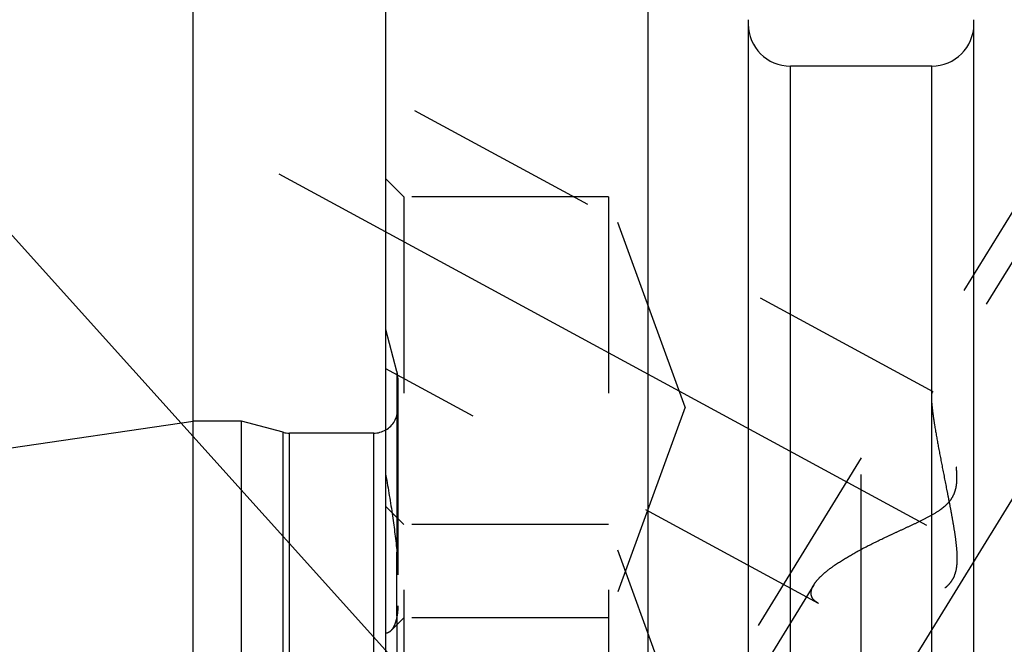
# Model space of a CAD drawing. Units: millimetres. Extents: x 0 to 594, y 0 to 420.
# Drawn here: x 327 to 344, y 227 to 238 of the extents above; entities that cross this region are included whole.
import ezdxf

# ---------------------------------------------------------------- set-up
doc = ezdxf.new("R2010")
doc.units = ezdxf.units.MM
doc.header["$LTSCALE"] = 32.67
for name, pattern in [('CENTER', [0.6, 0.375, -0.075, 0.075, -0.075]), ('DOT', [0.2, 0.1, -0.1]), ('HIDDEN', [0.2, 0.1, -0.1])]:
    doc.linetypes.add(name, pattern=pattern)
doc.layers.get('0').update_dxf_attribs({"linetype": 'CONTINUOUS'})
for name, color, linetype in [('607663510-000-00-ED1_CL', 7, 'CONTINUOUS'), ('607663724-000_AXIS', 7, 'CONTINUOUS'), ('607663724-000_CL', 7, 'CONTINUOUS'), ('607663724-000_DIM', 7, 'CONTINUOUS'), ('607663724-000_HL', 7, 'CONTINUOUS'), ('DEFAULT_2', 6, 'HIDDEN')]:
    doc.layers.add(name, color=color, linetype=linetype)
doc.styles.get("Standard").update_dxf_attribs({"font": 'TXT.SHX', "width": 0.7})
doc.dimstyles.new('DIMSTYLE_5', dxfattribs={"dimtxt": 3.5, "dimasz": 3.5, "dimexe": 1.5, "dimexo": 0, "dimgap": 0.875, "dimtad": 1, "dimdec": 3, "dimdsep": 46, "dimtxsty": 'STANDARD', "dimblk": '_FILLED', "dimblk1": '_FILLED', "dimblk2": '_FILLED', "dimcen": 0.09, "dimclrt": 2, "dimadec": 3, "dimazin": 2, "dimtp": 0.15, "dimtm": 0.15, "dimtfac": 1, "dimtdec": 3, "dimtofl": 0, "dimtmove": 0, "dimatfit": 3, "dimldrblk": '_FILLED', "dimfxl": 1, "dimtolj": 1, "dimarcsym": 0})
doc.dimstyles.get("Standard").update_dxf_attribs({"dimtxt": 3.5, "dimasz": 3.5, "dimexe": 1.5, "dimexo": 0, "dimtad": 1, "dimdec": 3, "dimdsep": 46, "dimtxsty": 'STANDARD', "dimblk": '_FILLED', "dimblk1": '_FILLED', "dimblk2": '_FILLED', "dimcen": 0.09, "dimclrt": 2, "dimadec": 3, "dimazin": 2, "dimtol": 1, "dimtp": 0.005, "dimtm": 0.005, "dimtfac": 1, "dimtdec": 3, "dimtofl": 0, "dimtmove": 0, "dimatfit": 3, "dimldrblk": '_FILLED', "dimfxl": 1, "dimtolj": 1, "dimarcsym": 0})

# ---------------------------------------------------------------- blocks, each defined once
blk = doc.blocks.new('_FILLED')
at = {"color": 0, "linetype": 'BYBLOCK'}
blk.add_solid([(0, 0), (-1, 0.125), (-1, -0.125)], dxfattribs=at)
blk = doc.blocks.new('*D6')
at = {"layer": '607663724-000_DIM', "color": 3, "linetype": 'CONTINUOUS'}
for p, q in [((330.33, 208.612), (330.33, 267.112)), ((410.33, 208.612), (410.33, 267.112)), ((330.33, 265.612), (370.33, 265.612)), ((410.33, 265.612), (370.33, 265.612))]:
    blk.add_line(p, q, dxfattribs=at)
at = {"layer": '607663724-000_DIM', "color": 3, "linetype": 'CONTINUOUS', "xscale": 3.5, "yscale": 3.5, "zscale": 3.5, "rotation": 180}
blk.add_blockref('_FILLED', (330.33, 265.612), dxfattribs=at)
at = {"layer": '607663724-000_DIM', "color": 3, "linetype": 'CONTINUOUS', "xscale": 3.5, "yscale": 3.5, "zscale": 3.5}
blk.add_blockref('_FILLED', (410.33, 265.612), dxfattribs=at)
at = {"layer": '607663724-000_DIM', "color": 2, "linetype": 'CONTINUOUS', "insert": (370.33, 269.987), "char_height": 3.5, "width": 8.25, "attachment_point": 2, "line_spacing_factor": 0.9}
blk.add_mtext('80', dxfattribs=at)

msp = doc.modelspace()

# ---------------------------------------------------------------- linework, layer by layer
at = {"color": 9, "linetype": 'DOT'}
msp.add_line((333.7161, 227.5928), (333.7161, 228.6575), dxfattribs=at)
at = {"layer": '607663724-000_AXIS', "color": 1, "linetype": 'CENTER'}
for p, q in [((329.4568, 205.963), (352.299, 243.1407)), ((331.7497, 234.9496), (347.1505, 226.5941))]:
    msp.add_line(p, q, dxfattribs=at)
at = {"layer": '607663724-000_CL', "color": 7, "linetype": 'CONTINUOUS'}
for p, q in [((333.5298, 176.8371), (333.5298, 240.3871)), ((337.8935, 216.6621), (337.8935, 240.3871)), ((339.5548, 237.5097), (339.5548, 216.6621)), ((343.3048, 216.6621), (343.3048, 237.5097)), ((342.6048, 236.7371), (340.2548, 236.7371)), ((262.9565, 221.0084), (330.3298, 230.8371)), ((330.3298, 186.3871), (330.3298, 230.8371)), ((331.1298, 230.8371), (330.3298, 230.8371)), ((331.1298, 186.3871), (331.1298, 230.8371)), ((331.8253, 230.6507), (331.1298, 230.8371)), ((333.3298, 230.6371), (331.9288, 230.6371))]:
    msp.add_line(p, q, dxfattribs=at)
at = {"layer": '607663724-000_CL', "color": 9, "linetype": 'CONTINUOUS'}
for p, q in [((340.2548, 216.6621), (340.2548, 236.7371)), ((342.6048, 216.6621), (342.6048, 236.7371)), ((331.8253, 186.5735), (331.8253, 230.6507)), ((331.9288, 186.5871), (331.9288, 230.6371)), ((333.3298, 186.5871), (333.3298, 230.6371))]:
    msp.add_line(p, q, dxfattribs=at)
at = {"layer": '607663724-000_CL', "color": 7, "linetype": 'CONTINUOUS'}
for centre, radius, start, end in [((340.2548, 237.4371), 0.7, 180, 270), ((342.6048, 237.4371), 0.7, 270, 360), ((331.9288, 231.0371), 0.4, 255, 270), ((333.3298, 231.0371), 0.4, 270, 300)]:
    msp.add_arc(centre, radius, start, end, dxfattribs=at)
at = {"layer": '607663724-000_HL', "color": 6, "linetype": 'HIDDEN'}
for p, q in [((342.6304, 231.3218), (333.5299, 236.2591)), ((344.8497, 235.792), (336.9997, 223.0153)), ((345.2203, 235.5642), (342.6101, 231.3159)), ((333.8298, 234.567), (333.5298, 234.867)), ((333.8298, 234.567), (333.8298, 222.1194)), ((337.2298, 234.567), (333.8298, 234.567)), ((337.2298, 234.567), (337.2298, 222.1194)), ((338.5037, 231.067), (337.2298, 234.567)), ((333.7161, 231.6621), (333.5298, 232.3577)), ((340.7229, 227.8059), (333.5296, 231.7085)), ((341.4298, 213.6129), (341.4298, 231.6121)), ((333.7298, 231.5503), (333.7298, 185.6669)), ((338.5037, 231.067), (337.2298, 227.567)), ((333.8298, 229.1194), (333.5298, 229.4194)), ((337.2298, 229.1194), (333.8298, 229.1194)), ((338.5037, 225.6194), (337.2298, 229.1194)), ((340.6453, 228.1179), (331.0381, 212.4812)), ((333.8298, 227.567), (333.6132, 227.3505)), ((337.2298, 227.567), (333.8298, 227.567))]:
    msp.add_line(p, q, dxfattribs=at)
for centre, start, end in [((333.3298, 231.5586), 0, 15), ((333.3298, 231.0371), 300, 360)]:
    msp.add_arc(centre, 0.4, start, end, dxfattribs=at)
for points, knots in [([(340.6449, 228.1173), (340.6618, 228.1449), (340.7044, 228.2006), (340.7834, 228.2804), (340.88, 228.3618), (341.0348, 228.4752), (341.2586, 228.6135), (341.5554, 228.7721), (341.8214, 228.9003), (342.0435, 229.0032), (342.2143, 229.0818), (342.3864, 229.1624), (342.5575, 229.248), (342.6961, 229.3278), (342.7996, 229.4026), (342.8702, 229.4659), (342.93, 229.5378), (342.9748, 229.6177), (343.0036, 229.7023), (343.0189, 229.7881), (343.0245, 229.8733), (343.0227, 229.984), (343.0089, 230.1184), (342.9825, 230.2737), (342.9508, 230.4217), (342.9161, 230.5621), (342.8801, 230.6943), (342.8436, 230.8174), (342.8074, 230.9305), (342.7723, 231.0323), (342.7389, 231.1215), (342.7077, 231.1964), (342.6829, 231.2488), (342.6642, 231.2819), (342.6522, 231.3001), (342.6413, 231.3135), (342.6337, 231.32), (342.63, 231.322)], [0, 0, 0, 0, 0.0211664, 0.0456969, 0.0733441, 0.1037399, 0.1712065, 0.2453194, 0.3239347, 0.3644266, 0.4054941, 0.4469977, 0.4887939, 0.5306782, 0.5515455, 0.5722309, 0.592582, 0.6124624, 0.6318418, 0.6507821, 0.6693564, 0.6876101, 0.7232103, 0.7575992, 0.7906703, 0.8222741, 0.8522304, 0.8803283, 0.9063226, 0.92993, 0.9508263, 0.9686474, 0.9830008, 0.9887578, 0.9935136, 0.9972496, 1, 1, 1, 1]), ([(342.6104, 231.3164), (342.6081, 231.3127), (342.6045, 231.3027), (342.5994, 231.2751), (342.5988, 231.2513), (342.5988, 231.2337)], [0, 0, 0, 0, 0.1566087, 0.3729927, 1, 1, 1, 1]), ([(342.63, 231.322), (342.6282, 231.323), (342.6247, 231.3245), (342.6168, 231.3243), (342.6124, 231.3197), (342.6104, 231.3164)], [0, 0, 0, 0, 0.2671699, 0.4950103, 1, 1, 1, 1]), ([(342.5988, 231.2337), (342.5988, 231.2061), (342.6022, 231.1428), (342.6129, 231.0369), (342.6297, 230.9098), (342.6608, 230.7072), (342.7108, 230.4245), (342.7806, 230.0614), (342.844, 229.7432), (342.8954, 229.4811), (342.9332, 229.2816), (342.9687, 229.0811), (342.9995, 228.8803), (343.0182, 228.7125), (343.0245, 228.5784), (343.023, 228.4785), (343.0122, 228.3798), (342.9883, 228.284), (342.947, 228.1948), (342.8876, 228.1169), (342.8145, 228.0525), (342.7331, 227.9996), (342.6469, 227.9556), (342.5287, 227.906), (342.3777, 227.8566), (342.1954, 227.8102), (342.0146, 227.7737), (341.7819, 227.7368), (341.5555, 227.7141), (341.3382, 227.7064), (341.1883, 227.7084), (341.0498, 227.7185), (340.9248, 227.737), (340.816, 227.7644), (340.7509, 227.7907), (340.7225, 227.8062)], [0, 0, 0, 0, 0.0151928, 0.0349217, 0.058677, 0.0858418, 0.1479311, 0.2168922, 0.2896522, 0.3267844, 0.3641525, 0.4015959, 0.4389711, 0.4761379, 0.4946003, 0.5129513, 0.5311659, 0.549225, 0.5671389, 0.5849684, 0.6027762, 0.6205752, 0.6383441, 0.6560545, 0.6911871, 0.7258022, 0.7597321, 0.7928101, 0.8556578, 0.8850086, 0.9126343, 0.9382421, 0.96152, 0.9821719, 1, 1, 1, 1]), ([(333.5298, 229.9375), (333.5706, 229.7124), (333.6418, 229.2869), (333.6965, 228.859), (333.7161, 228.6575)], [0, 0, 0, 0, 0.5305904, 1, 1, 1, 1]), ([(333.7161, 228.6575), (333.7188, 228.6301), (333.7274, 228.5229), (333.7298, 228.4154), (333.7298, 228.3355)], [0, 0, 0, 0, 0.256142, 1, 1, 1, 1]), ([(340.5988, 227.9785), (340.5988, 227.9895), (340.6035, 228.0386), (340.6249, 228.0848), (340.6449, 228.1173)], [0, 0, 0, 0, 0.2228841, 1, 1, 1, 1]), ([(340.7225, 227.8062), (340.7038, 227.8163), (340.67, 227.838), (340.6294, 227.8791), (340.604, 227.9268), (340.5988, 227.9614), (340.5988, 227.9785)], [0, 0, 0, 0, 0.285515, 0.537902, 0.7696971, 1, 1, 1, 1]), ([(333.7298, 227.7657), (333.7298, 227.7503), (333.7292, 227.6925), (333.7245, 227.6345), (333.7161, 227.5928)], [0, 0, 0, 0, 0.2655246, 1, 1, 1, 1]), ([(333.7161, 227.5928), (333.7107, 227.5657), (333.6988, 227.5155), (333.6755, 227.4475), (333.6481, 227.3926), (333.6253, 227.3625), (333.6132, 227.3505)], [0, 0, 0, 0, 0.311782, 0.5799146, 0.8075063, 1, 1, 1, 1]), ([(333.6132, 227.3505), (333.6017, 227.3389), (333.5761, 227.3193), (333.5449, 227.3106), (333.5298, 227.3093)], [0, 0, 0, 0, 0.5184886, 1, 1, 1, 1])]:
    msp.add_open_spline(points, degree=3, knots=knots, dxfattribs=at)
at = {"layer": 'DEFAULT_2', "color": 6, "linetype": 'DOT'}
for p, q in [((333.7161, 231.6621), (333.7161, 228.6575)), ((333.7298, 231.5503), (333.7298, 231.5586)), ((333.7161, 227.5928), (333.7161, 224.16))]:
    msp.add_line(p, q, dxfattribs=at)

# ---------------------------------------------------------------- dimensions: what is measured, and where the dimension line sits
at = {"layer": '607663724-000_DIM', "color": 3, "linetype": 'CONTINUOUS'}
dim = msp.add_linear_dim(base=(410.3298, 265.6121), p1=(330.3298, 208.6121), p2=(410.3298, 208.6121), dimstyle='DIMSTYLE_5', dxfattribs=at)
dim.commit()
dim.dimension.update_dxf_attribs({"geometry": '*D6', "text_midpoint": (369.8298, 265.6121), "dimtype": 160})

# ---------------------------------------------------------------- leaders
at = {"layer": '607663510-000-00-ED1_CL', "color": 3, "linetype": 'CONTINUOUS'}
msp.add_leader([(338.5054, 221.4999), (311.8853, 251.0606)], dimstyle='STANDARD', override={"dimtad": 0, "dimldrblk": 'DOT'}, dxfattribs=at)

doc.saveas('drawing.dxf')
